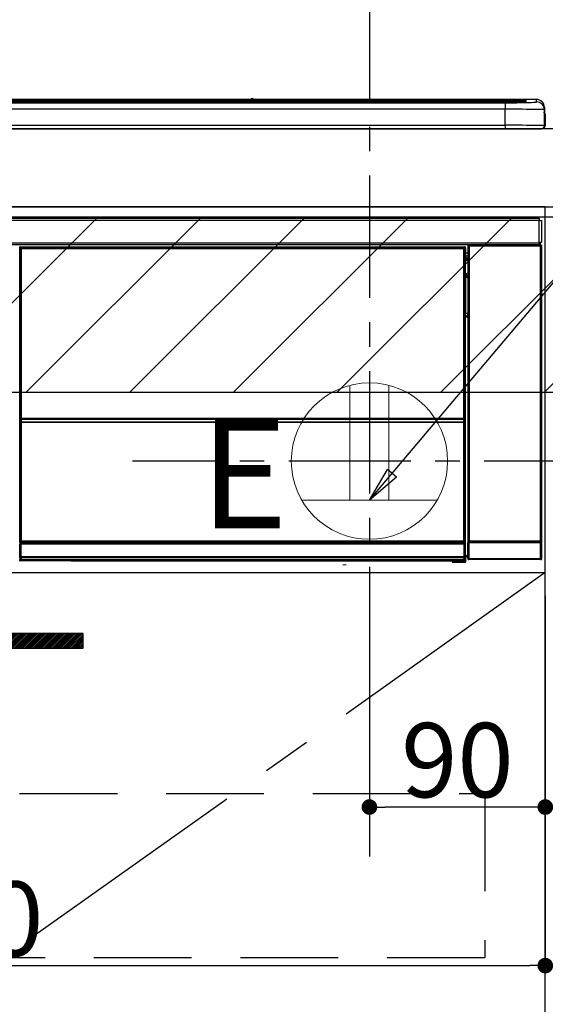
# Model space of a CAD drawing. Extents: x 0 to 26473, y -13 to 8857.
# Drawn here: x 15947 to 16216, y 2580 to 3083 of the extents above; entities that cross this region are included whole.
import ezdxf

# ---------------------------------------------------------------- set-up
doc = ezdxf.new("R2010")
doc.units = 0
doc.header["$LTSCALE"] = 50
doc.header["$MEASUREMENT"] = 0
doc.linetypes.add('CENTER', pattern=[2, 1.25, -0.25, 0.25, -0.25])
doc.linetypes.add('HIDDEN', pattern=[0.375, 0.25, -0.125])
doc.layers.get('0').update_dxf_attribs({"linetype": 'CONTINUOUS'})
doc.layers.get('DEFPOINTS').update_dxf_attribs({"color": 146, "linetype": 'CONTINUOUS'})
for name, color, linetype in [('120-キャビネット（外）', 7, 'CONTINUOUS'), ('121-キャビネット（中）', 253, 'HIDDEN'), ('122-扉', 6, 'CONTINUOUS'), ('123-扉向き', 231, 'CENTER'), ('126-甲板', 2, 'CONTINUOUS'), ('142-把手', 4, 'CONTINUOUS'), ('150-機器', 8, 'CONTINUOUS'), ('160-文字', 254, 'CONTINUOUS'), ('166-寸法B', 11, 'CONTINUOUS'), ('180-補助', 161, 'CONTINUOUS')]:
    doc.layers.add(name, color=color, linetype=linetype)
doc.styles.add('KH001', font='txt')
doc.styles.add('ＭＳ ゴシック', font='txt', dxfattribs={"height": 10})
doc.dimstyles.new('KH1xx015', dxfattribs={"dimscale": 10, "dimtxt": 3.8, "dimasz": 0.8, "dimexe": 0.3, "dimexo": 1.2, "dimgap": 0.5, "dimtad": 3, "dimdec": 1, "dimdsep": 46, "dimlunit": 6, "dimtxsty": 'KH001', "dimblk": 'DOT', "dimcen": 1, "dimdle": 1, "dimclrd": 256, "dimclre": 256, "dimclrt": 256, "dimadec": 0, "dimazin": 0, "dimtfac": 1, "dimtdec": 1, "dimtix": 1, "dimtmove": 2, "dimatfit": 3, "dimldrblk": 'CLOSEDBLANK', "dimfxl": 1, "dimtolj": 1, "dimtzin": 0, "dimlwd": -1, "dimlwe": -1, "dimarcsym": 0})
doc.dimstyles.new('KH1xx030', dxfattribs={"dimscale": 30, "dimtxt": 2, "dimasz": 0.6, "dimexe": 0.3, "dimexo": 1.2, "dimgap": 0.5, "dimtad": 3, "dimdec": 1, "dimdsep": 46, "dimlunit": 6, "dimtxsty": 'KH001', "dimblk": 'DOT', "dimcen": 1, "dimdle": 1, "dimclrd": 256, "dimclre": 256, "dimclrt": 256, "dimadec": 0, "dimazin": 0, "dimtfac": 1, "dimtdec": 1, "dimtix": 1, "dimtmove": 2, "dimatfit": 3, "dimldrblk": 'CLOSEDBLANK', "dimfxl": 1, "dimtolj": 1, "dimtzin": 0, "dimlwd": -1, "dimlwe": -1, "dimarcsym": 0})

# ---------------------------------------------------------------- blocks, each defined once
blk = doc.blocks.new('_Dot')
at = {"color": 0, "linetype": 'ByBlock', "lineweight": -2}
blk.add_line((-0.5, 0), (-1, 0), dxfattribs=at)
at = {"color": 0, "linetype": 'ByBlock', "const_width": 0.5}
blk.add_lwpolyline([(-0.25, 0, 1), (0.25, 0, 1)], format="xyb", close=True, dxfattribs=at)
blk = doc.blocks.new('*D90')
at = {"layer": '166-寸法B', "transparency": 16777216}
for p, q in [((15447.04, 3063.49), (15447.04, 3269.63)), ((16126.04, 3103.47), (16126.04, 3269.63)), ((15465.04, 3260.63), (16108.04, 3260.63))]:
    blk.add_line(p, q, dxfattribs=at)
at = {"layer": 'DEFPOINTS', "color": 0, "transparency": 16777216}
for p in [(16126.04, 3260.63), (16126.04, 3067.47), (15447.04, 3027.49)]:
    blk.add_point(p, dxfattribs=at)
at = {"layer": '166-寸法B', "transparency": 16777216, "xscale": 18, "yscale": 18, "zscale": 18, "rotation": 180}
blk.add_blockref('_Dot', (15447.04, 3260.63), dxfattribs=at)
at = {"layer": '166-寸法B', "transparency": 16777216, "xscale": 18, "yscale": 18, "zscale": 18}
blk.add_blockref('_Dot', (16126.04, 3260.63), dxfattribs=at)
at = {"layer": '166-寸法B', "transparency": 16777216, "insert": (15786.54, 3305.63), "char_height": 60, "attachment_point": 5, "style": 'KH001'}
blk.add_mtext('\\A1;679', dxfattribs=at)
blk = doc.blocks.new('_ClosedBlank')
at = {"color": 0, "linetype": 'ByBlock', "lineweight": -2}
for p, q in [((-1, 0.167), (0, 0)), ((-1, 0.167), (-1, -0.167)), ((0, 0), (-1, -0.167))]:
    blk.add_line(p, q, dxfattribs=at)
blk = doc.blocks.new('*D92')
at = {"layer": 'DEFPOINTS', "transparency": 16777216}
for p, q in [((16126.04, 2788.49), (16126.04, 2677.53)), ((16216.04, 2788.49), (16216.04, 2677.53)), ((16208.04, 2680.53), (16134.04, 2680.53))]:
    blk.add_line(p, q, dxfattribs=at)
at = {"layer": 'DEFPOINTS', "color": 0, "transparency": 16777216}
for p in [(16126.04, 2800.49), (16216.04, 2800.49), (16126.04, 2680.53)]:
    blk.add_point(p, dxfattribs=at)
at = {"layer": 'DEFPOINTS', "transparency": 16777216, "xscale": 8, "yscale": 8, "zscale": 8, "rotation": 180}
blk.add_blockref('_Dot', (16126.04, 2680.53), dxfattribs=at)
at = {"layer": 'DEFPOINTS', "transparency": 16777216, "xscale": 8, "yscale": 8, "zscale": 8}
blk.add_blockref('_Dot', (16216.04, 2680.53), dxfattribs=at)
at = {"layer": 'DEFPOINTS', "transparency": 16777216, "insert": (16171.04, 2704.53), "char_height": 38, "attachment_point": 5, "style": 'KH001'}
blk.add_mtext('\\A1;90', dxfattribs=at)
blk = doc.blocks.new('*D93')
at = {"layer": 'DEFPOINTS', "transparency": 16777216}
for p, q in [((15616.04, 2788.49), (15616.04, 2596.42)), ((16216.04, 2788.49), (16216.04, 2596.42)), ((15624.04, 2599.42), (16208.04, 2599.42))]:
    blk.add_line(p, q, dxfattribs=at)
at = {"layer": 'DEFPOINTS', "color": 0, "transparency": 16777216}
for p in [(15616.04, 2800.49), (16216.04, 2800.49), (16216.04, 2599.42)]:
    blk.add_point(p, dxfattribs=at)
at = {"layer": 'DEFPOINTS', "transparency": 16777216, "xscale": 8, "yscale": 8, "zscale": 8, "rotation": 180}
blk.add_blockref('_Dot', (15616.04, 2599.42), dxfattribs=at)
at = {"layer": 'DEFPOINTS', "transparency": 16777216, "xscale": 8, "yscale": 8, "zscale": 8}
blk.add_blockref('_Dot', (16216.04, 2599.42), dxfattribs=at)
at = {"layer": 'DEFPOINTS', "transparency": 16777216, "insert": (15916.04, 2623.42), "char_height": 38, "attachment_point": 5, "style": 'KH001'}
blk.add_mtext('\\A1;600', dxfattribs=at)
blk = doc.blocks.new('HT-F6S_S')
at = {"layer": '150-機器', "color": 13, "linetype": 'Continuous'}
for p, q in [((-284.5, 14.86), (284.5, 14.86)), ((284.5, 14.36), (-284.5, 14.36)), ((234.74, 13.83), (-284, 13.83)), ((279.5, 13.42), (-279.5, 13.42)), ((279.5, 13.42), (-279.5, 13.42)), ((-279.5, 13.25), (279.5, 13.25)), ((149.27, 14.93), (-149.27, 14.93)), ((149.27, 14.93), (-149.27, 14.93)), ((31.34, 13.58), (20.34, 13.58)), ((32.34, 13.56), (32.34, 13.42)), ((32.34, 13.42), (32.34, 13.56)), ((38.34, 13.56), (38.34, 13.42)), ((69.34, 13.58), (39.34, 13.58)), ((70.34, 13.56), (70.34, 13.42)), ((70.34, 13.42), (70.34, 13.56)), ((122.75, 13.56), (122.75, 13.42)), ((134.75, 13.58), (123.75, 13.58)), ((135.75, 13.42), (135.75, 13.56)), ((135.75, 13.56), (135.75, 13.42)), ((141.75, 13.56), (141.75, 13.42)), ((172.75, 13.58), (142.75, 13.58)), ((149.26, 14.89), (149.26, 14.89)), ((149.26, 14.89), (149.31, 14.88)), ((149.31, 14.88), (149.48, 14.88)), ((149.48, 14.88), (149.72, 14.87)), ((149.72, 14.87), (150, 14.87)), ((150, 14.87), (150.28, 14.87)), ((150.28, 14.87), (150.52, 14.88)), ((150.52, 14.88), (150.69, 14.88)), ((150.69, 14.88), (150.74, 14.89)), ((295.5, 14.93), (150.73, 14.93)), ((295.5, 14.93), (150.73, 14.93)), ((150.74, 14.89), (150.74, 14.89)), ((173.75, 13.56), (173.75, 13.42)), ((173.75, 13.42), (173.75, 13.56)), ((179.75, 13.56), (179.75, 13.42)), ((191.75, 13.58), (180.75, 13.58)), ((192.75, 13.56), (192.75, 13.42)), ((192.75, 13.42), (192.75, 13.56)), ((234.74, 13.9), (234.74, 13.51)), ((234.74, 13.51), (234.74, 13.42)), ((250.74, 13.93), (235.74, 13.93)), ((235.74, 13.48), (250.74, 13.48)), ((235.74, 13.48), (235.74, 13.42)), ((250.74, 13.48), (250.74, 13.42)), ((251.74, 13.51), (251.74, 13.9)), ((251.74, 13.9), (251.74, 13.42)), ((284, 13.83), (251.74, 13.83)), ((251.74, 13.51), (251.74, 13.42)), ((279.5, 13.42), (279.5, 13.42)), ((279.5, 13.25), (279.5, 9.93)), ((284.5, 14.86), (284.5, 14.36)), ((284.5, 13.83), (284.5, 14.36)), ((289.5, 13.61), (289.5, 14.21)), ((289.5, 13.61), (289.5, 14.21)), ((289.9, 13.68), (289.88, 13.68)), ((290, 13.69), (289.9, 13.68)), ((290, 13.69), (289.97, 13.68)), ((290, 14.71), (290, 13.69)), ((295.5, 13.68), (295.5, 14.93)), ((295.5, 14.93), (295.5, 14.93)), ((299.5, 10.93), (299.5, 9.68)), ((299.5, 8.69), (299.5, 10.93)), ((279.5, 9.93), (-279.5, 9.93)), ((279.5, 1.75), (279.5, 9.93)), ((299.5, 9.68), (299.5, 1.5)), ((299.5, 8.69), (299.5, 7)), ((299.5, 7), (299.5, 1.5)), ((299.6, 0.6), (299.6, 7.4)), ((299.9, 7.4), (299.6, 7.4)), ((299.9, 7.4), (299.9, 1.5)), ((299.9, 7.4), (299.9, 7.4)), ((299.9, 1.5), (299.9, 7.4)), ((-298, 0), (298, 0)), ((-279.5, 1.75), (279.5, 1.75)), ((279.5, 1.75), (279.5, 0)), ((299.9, 1.5), (299.9, 1.5)), ((-296.8, -45.78), (296.8, -45.78)), ((296.8, -46.88), (-296.8, -46.88)), ((296.8, -45.78), (296.8, -46.88)), ((296.8, -46.88), (296.8, -46.98)), ((296.8, -46.98), (296.9, -46.98)), ((296.9, -58.28), (296.9, -46.98)), ((296.9, -46.98), (298, -46.98)), ((298, -46.98), (298, -58.28)), ((-296.8, -58.38), (296.8, -58.38)), ((296.8, -59.48), (-296.8, -59.48)), ((260.5, -60.14), (260.33, -59.98)), ((260.33, -59.98), (260.33, -90.43)), ((260.5, -210.75), (260.5, -60.14)), ((260.5, -60.14), (261, -60.14)), ((260.83, -59.48), (260.92, -59.56)), ((260.92, -59.48), (260.92, -59.56)), ((260.92, -59.56), (261, -59.64)), ((261, -59.64), (261, -60.14)), ((261, -59.64), (297.5, -59.64)), ((261, -60.14), (261, -210.75)), ((297.5, -60.14), (261, -60.14)), ((261.42, -59.57), (261.42, -59.48)), ((261.42, -59.57), (261.92, -59.57)), ((261.92, -59.57), (261.92, -59.48)), ((262.42, -59.56), (262.41, -59.48)), ((262.42, -59.56), (262.42, -59.48)), ((263.25, -59.53), (263.15, -59.48)), ((265.75, -59.53), (263.25, -59.53)), ((265.75, -59.48), (265.75, -59.53)), ((272.75, -59.53), (272.75, -59.48)), ((275.25, -59.53), (272.75, -59.53)), ((275.35, -59.48), (275.25, -59.53)), ((283.83, -59.49), (284.06, -59.6)), ((285.06, -59.61), (285.09, -59.61)), ((286.09, -59.6), (286.2, -59.55)), ((286.2, -59.48), (286.2, -59.55)), ((290.2, -59.55), (290.2, -59.48)), ((290.2, -59.55), (290.31, -59.6)), ((291.31, -59.61), (291.34, -59.61)), ((292.34, -59.6), (292.57, -59.49)), ((295.37, -59.48), (295.45, -59.57)), ((295.45, -59.57), (295.45, -59.48)), ((295.45, -59.57), (296.15, -59.57)), ((296.15, -59.57), (296.15, -59.48)), ((296.9, -58.28), (296.8, -58.28)), ((296.8, -58.28), (296.8, -58.38)), ((296.8, -58.38), (296.8, -59.48)), ((298, -58.28), (296.9, -58.28)), ((297.14, -58.28), (297.14, -59.56)), ((297.31, -59.54), (297.31, -58.28)), ((297.31, -59.54), (297.37, -59.48)), ((297.37, -58.28), (297.37, -59.48)), ((297.67, -59.48), (297.37, -59.48)), ((297.5, -59.64), (297.67, -59.48)), ((297.5, -60.14), (297.5, -59.64)), ((297.5, -210.75), (297.5, -60.14)), ((297.5, -60.14), (298, -60.14)), ((298.17, -59.98), (298, -60.14)), ((298, -60.14), (298, -210.75)), ((298.17, -219.91), (298.17, -59.98)), ((31.09, -61.19), (30.86, -60.96)), ((31.09, -152.19), (31.09, -61.19)), ((31.09, -61.19), (31.17, -61.19)), ((31.17, -61.27), (31.17, -211.5)), ((31.29, -61.39), (31.17, -61.27)), ((31.29, -147.43), (31.29, -61.39)), ((31.29, -61.39), (31.79, -61.39)), ((31.36, -60.46), (31.59, -60.69)), ((31.36, -60.46), (258.74, -60.46)), ((31.59, -60.69), (258.51, -60.69)), ((31.59, -60.69), (31.59, -60.77)), ((31.67, -60.77), (31.79, -60.89)), ((258.43, -60.77), (31.67, -60.77)), ((31.79, -61.39), (31.79, -60.89)), ((31.79, -60.89), (258.31, -60.89)), ((258.31, -61.39), (31.79, -61.39)), ((31.79, -61.39), (31.79, -147.43)), ((258.31, -60.89), (258.43, -60.77)), ((258.31, -61.39), (258.31, -60.89)), ((258.31, -147.43), (258.31, -61.39)), ((258.31, -61.39), (258.81, -61.39)), ((258.51, -60.69), (258.74, -60.46)), ((258.51, -60.69), (258.51, -60.77)), ((258.93, -61.27), (258.81, -61.39)), ((258.81, -61.39), (258.81, -147.43)), ((259.01, -61.19), (258.93, -61.19)), ((258.93, -61.27), (258.93, -75.9)), ((259.24, -60.96), (259.01, -61.19)), ((259.01, -61.19), (259.01, -73.91)), ((259.24, -62.01), (259.17, -62.08)), ((259.17, -62.08), (259.17, -66.48)), ((260.33, -63.7), (259.17, -63.7)), ((259.17, -65.1), (260.33, -65.1)), ((259.24, -60.96), (259.24, -62.01)), ((259.16, -74.06), (259.16, -67.6)), ((260.33, -67.6), (259.16, -67.6)), ((260.33, -66.3), (259.17, -66.3)), ((259.17, -66.48), (259.27, -66.59)), ((259.17, -67.1), (259.27, -67)), ((259.17, -67.1), (260.33, -67.1)), ((259.27, -67), (259.27, -66.59)), ((260.33, -66.9), (259.27, -66.9)), ((259.27, -67), (260.33, -67)), ((259.01, -73.91), (258.93, -73.91)), ((259.16, -74.57), (258.93, -74.57)), ((258.93, -74.59), (259.16, -74.59)), ((259.01, -73.91), (259.16, -74.06)), ((259.16, -74.07), (259.16, -74.06)), ((259.16, -74.07), (259.66, -74.07)), ((259.17, -74.56), (259.16, -74.57)), ((259.16, -74.57), (259.16, -74.57)), ((259.16, -75.59), (259.16, -74.57)), ((259.2, -74.53), (259.17, -74.56)), ((259.25, -74.48), (259.2, -74.53)), ((259.31, -74.42), (259.25, -74.48)), ((259.38, -74.34), (259.31, -74.42)), ((259.47, -74.26), (259.38, -74.34)), ((259.56, -74.16), (259.47, -74.26)), ((259.66, -74.07), (259.56, -74.16)), ((259.66, -74.07), (259.66, -75.59)), ((259.1, -76.07), (258.93, -75.9)), ((259.1, -76.07), (259.1, -94.33)), ((260.33, -76.07), (259.1, -76.07)), ((259.16, -75.59), (259.66, -75.59)), ((259.66, -75.59), (259.66, -76.07)), ((259.66, -75.59), (260.33, -75.59)), ((258.93, -94.5), (259.1, -94.33)), ((258.93, -94.5), (258.93, -211)), ((259.1, -94.33), (260.33, -94.33)), ((260.33, -95.82), (260.33, -94.33)), ((260.33, -95.81), (258.93, -95.81)), ((258.93, -95.83), (260.33, -95.83)), ((258.93, -96.49), (259.01, -96.49)), ((259.16, -96.34), (259.01, -96.49)), ((259.01, -96.49), (259.01, -152.19)), ((259.16, -96.34), (259.16, -96.33)), ((260.33, -96.33), (259.16, -96.33)), ((259.16, -218.3), (259.16, -96.34)), ((31.29, -148.01), (31.29, -147.43)), ((31.79, -147.43), (31.29, -147.43)), ((31.79, -148.01), (31.29, -148.01)), ((31.34, -150.27), (31.31, -149.01)), ((31.31, -149.01), (31.31, -149.01)), ((31.84, -150.27), (31.34, -150.27)), ((31.34, -211.33), (31.34, -150.27)), ((31.79, -147.43), (31.79, -148.01)), ((31.79, -148.01), (258.31, -148.01)), ((31.81, -148.67), (31.81, -148.51)), ((31.81, -148.51), (258.29, -148.51)), ((31.81, -148.51), (31.81, -148.51)), ((258.29, -148.51), (31.81, -148.51)), ((31.81, -148.67), (31.84, -149.93)), ((258.29, -148.67), (31.81, -148.67)), ((31.84, -149.93), (31.84, -150.27)), ((31.84, -149.93), (258.27, -149.93)), ((258.27, -150.27), (31.84, -150.27)), ((31.84, -150.27), (31.84, -210.83)), ((258.27, -149.93), (258.29, -148.67)), ((258.27, -149.93), (258.27, -150.27)), ((258.27, -210.83), (258.27, -150.27)), ((258.76, -150.27), (258.27, -150.27)), ((258.29, -148.67), (258.29, -148.51)), ((258.29, -148.51), (258.29, -148.51)), ((258.31, -148.01), (258.31, -147.43)), ((258.81, -147.43), (258.31, -147.43)), ((258.81, -148.01), (258.31, -148.01)), ((258.79, -149.01), (258.76, -150.27)), ((258.76, -150.27), (258.76, -210.83)), ((258.79, -149.01), (258.79, -149.01)), ((258.81, -147.43), (258.81, -148.01)), ((31.09, -211.54), (31.09, -152.19)), ((31.09, -152.19), (31.17, -152.19)), ((258.93, -152.19), (259.01, -152.19)), ((259.01, -152.19), (259.01, -211.54)), ((260.33, -170.46), (260.33, -219.91)), ((31.34, -211.33), (31.17, -211.5)), ((258.43, -211.5), (31.17, -211.5)), ((31.34, -211.33), (31.35, -211.32)), ((258.27, -211.33), (31.34, -211.33)), ((31.35, -211.32), (31.38, -211.29)), ((31.38, -211.29), (31.42, -211.25)), ((31.42, -211.25), (31.48, -211.18)), ((31.48, -211.18), (31.56, -211.11)), ((31.56, -211.11), (31.65, -211.02)), ((31.59, -211.5), (31.59, -211.54)), ((31.65, -211.02), (31.74, -210.93)), ((31.74, -210.93), (31.84, -210.83)), ((31.84, -210.83), (258.27, -210.83)), ((258.27, -210.83), (258.76, -210.83)), ((258.27, -211.33), (258.27, -210.83)), ((258.43, -211.5), (258.27, -211.33)), ((258.51, -211.54), (258.51, -211.49)), ((258.76, -210.83), (258.93, -211)), ((260.44, -210.81), (260.5, -210.75)), ((260.5, -210.75), (261, -210.75)), ((261, -211.25), (260.94, -211.31)), ((260.94, -211.31), (297.56, -211.31)), ((261, -210.75), (297.5, -210.75)), ((261, -211.25), (261, -210.75)), ((297.5, -211.25), (261, -211.25)), ((297.5, -210.75), (297.5, -211.25)), ((297.5, -210.75), (298, -210.75)), ((297.56, -211.31), (297.5, -211.25)), ((298, -210.75), (298.06, -210.81)), ((31.59, -211.54), (31.09, -211.54)), ((31.15, -212.54), (31.11, -212.54)), ((31.15, -219.32), (31.15, -212.54)), ((31.65, -212.54), (31.15, -212.54)), ((31.59, -211.54), (258.51, -211.54)), ((31.61, -212.04), (31.65, -212.04)), ((31.65, -212.04), (31.65, -212.54)), ((31.65, -212.04), (258.45, -212.04)), ((31.65, -212.54), (31.65, -218.83)), ((258.45, -212.54), (31.65, -212.54)), ((258.45, -212.04), (258.45, -212.54)), ((258.45, -212.04), (258.49, -212.04)), ((258.45, -218.83), (258.45, -212.54)), ((258.95, -212.54), (258.45, -212.54)), ((259.01, -211.54), (258.51, -211.54)), ((258.95, -212.54), (258.95, -219.32)), ((258.99, -212.54), (258.95, -212.54)), ((260.93, -211.81), (260.43, -211.81)), ((260.43, -219.82), (260.43, -211.81)), ((297.57, -211.81), (260.93, -211.81)), ((260.93, -211.81), (260.93, -219.82)), ((298.07, -211.81), (297.57, -211.81)), ((297.57, -219.82), (297.57, -211.81)), ((298.07, -211.81), (298.07, -219.82)), ((30.84, -220.49), (31.2, -220.13)), ((31.2, -219.37), (31.15, -219.32)), ((31.2, -220.13), (31.2, -219.37)), ((31.2, -219.37), (31.7, -219.37)), ((31.2, -220.13), (31.7, -220.13)), ((31.7, -220.63), (31.34, -220.99)), ((57.4, -220.99), (31.34, -220.99)), ((31.66, -218.83), (31.65, -218.83)), ((31.66, -218.83), (31.7, -218.87)), ((31.66, -218.83), (258.44, -218.83)), ((31.7, -219.37), (31.7, -218.87)), ((31.7, -218.87), (258.4, -218.87)), ((258.4, -219.37), (31.7, -219.37)), ((31.7, -219.37), (31.7, -220.13)), ((31.7, -220.13), (258.4, -220.13)), ((31.7, -220.63), (31.7, -220.13)), ((258.4, -220.63), (31.7, -220.63)), ((57.4, -220.99), (57.4, -221)), ((57.4, -221), (252.27, -221)), ((74.03, -220.71), (74.02, -220.94)), ((74.02, -220.94), (231.88, -220.94)), ((231.87, -220.71), (74.03, -220.71)), ((231.88, -220.94), (231.87, -220.71)), ((252.27, -221.3), (252.27, -220.96)), ((252.77, -221.3), (252.27, -221.3)), ((252.77, -220.95), (258.72, -220.95)), ((252.77, -220.95), (252.77, -221.3)), ((252.77, -221.3), (252.77, -221.8)), ((252.77, -221.3), (258.73, -221.3)), ((258.4, -218.87), (258.44, -218.83)), ((258.4, -219.37), (258.4, -218.87)), ((258.4, -220.13), (258.4, -219.37)), ((258.4, -219.37), (258.9, -219.37)), ((258.4, -220.13), (258.9, -220.13)), ((258.4, -220.63), (258.4, -220.13)), ((258.72, -220.95), (258.4, -220.63)), ((258.45, -218.83), (258.44, -218.83)), ((258.72, -220.95), (258.73, -220.95)), ((258.73, -221.3), (258.73, -220.95)), ((258.73, -221.8), (258.73, -221.3)), ((259.23, -221.3), (258.73, -221.3)), ((258.95, -219.32), (258.9, -219.37)), ((258.9, -219.37), (258.9, -220.13)), ((258.9, -220.13), (259.23, -220.46)), ((259.16, -218.3), (260.33, -218.3)), ((259.17, -218.8), (259.27, -218.9)), ((260.33, -218.8), (259.17, -218.8)), ((259.23, -220.46), (259.23, -221.3)), ((259.23, -221.3), (259.27, -221.3)), ((259.27, -221.3), (259.27, -218.9)), ((260.33, -218.9), (259.27, -218.9)), ((260.33, -219.91), (260.43, -219.82)), ((260.93, -219.82), (260.43, -219.82)), ((260.93, -220.32), (260.83, -220.41)), ((297.67, -220.41), (260.83, -220.41)), ((260.93, -219.82), (260.93, -220.32)), ((260.93, -219.82), (297.57, -219.82)), ((297.57, -220.32), (260.93, -220.32)), ((297.57, -220.32), (297.57, -219.82)), ((298.07, -219.82), (297.57, -219.82)), ((297.67, -220.41), (297.57, -220.32)), ((298.07, -219.82), (298.17, -219.91)), ((196.31, -223.11), (198.05, -222.92)), ((258.73, -221.8), (252.77, -221.8)), ((258.77, -221.8), (258.73, -221.8))]:
    blk.add_line(p, q, dxfattribs=at)
for points in [[(279.5, 13.25), (281.49, 13.26), (283.46, 13.27), (285.36, 13.28), (287.17, 13.31), (288.86, 13.33), (290.41, 13.37), (291.78, 13.41), (292.96, 13.45), (293.94, 13.5), (294.68, 13.55), (295.19, 13.6), (295.46, 13.65), (295.5, 13.68)], [(299.5, 9.68), (299.34, 9.71), (298.88, 9.74), (298.11, 9.77), (297.05, 9.8), (295.72, 9.83), (294.13, 9.85), (292.32, 9.87), (290.31, 9.89), (288.12, 9.9), (285.81, 9.92), (283.39, 9.92), (280.91, 9.93), (279.5, 9.93)], [(299.5, 1.5), (299.34, 1.53), (298.88, 1.56), (298.11, 1.59), (297.05, 1.62), (295.72, 1.65), (294.13, 1.67), (292.32, 1.69), (290.31, 1.71), (288.12, 1.73), (285.81, 1.74), (283.39, 1.75), (280.91, 1.75), (279.5, 1.75)], [(260.83, -59.48), (260.77, -59.49), (260.71, -59.5), (260.65, -59.52), (260.59, -59.54), (260.54, -59.58), (260.49, -59.62), (260.45, -59.66), (260.41, -59.71), (260.38, -59.77), (260.36, -59.82), (260.34, -59.88), (260.34, -59.95), (260.33, -59.98)], [(265.75, -59.53), (265.78, -59.54), (265.86, -59.54), (265.99, -59.54), (266.18, -59.55), (266.41, -59.55), (266.69, -59.55), (267.01, -59.56), (267.36, -59.56), (267.74, -59.56), (268.15, -59.56), (268.57, -59.56), (269, -59.56), (269.44, -59.56), (269.87, -59.56), (270.3, -59.56), (270.71, -59.56), (271.09, -59.56), (271.45, -59.56), (271.77, -59.55), (272.05, -59.55), (272.29, -59.55), (272.49, -59.55), (272.63, -59.54), (272.71, -59.54), (272.75, -59.53), (272.75, -59.53)], [(283.83, -59.49), (283.82, -59.49), (283.8, -59.49), (283.76, -59.49), (283.7, -59.49), (283.63, -59.48), (283.55, -59.48), (283.46, -59.48), (283.36, -59.48), (283.25, -59.48), (283.13, -59.48), (283.01, -59.48), (282.89, -59.48), (282.83, -59.48)], [(284.06, -59.6), (284.07, -59.6), (284.1, -59.61), (284.14, -59.61), (284.19, -59.61), (284.26, -59.61), (284.34, -59.61), (284.43, -59.61), (284.53, -59.61), (284.64, -59.61), (284.76, -59.61), (284.88, -59.61), (285.01, -59.61), (285.06, -59.61)], [(285.09, -59.61), (285.22, -59.61), (285.34, -59.61), (285.46, -59.61), (285.57, -59.61), (285.68, -59.61), (285.78, -59.61), (285.86, -59.61), (285.94, -59.61), (286, -59.61), (286.04, -59.61), (286.08, -59.61), (286.09, -59.6), (286.09, -59.6)], [(286.2, -59.55), (286.21, -59.55), (286.25, -59.56), (286.33, -59.56), (286.43, -59.56), (286.56, -59.56), (286.71, -59.56), (286.89, -59.56), (287.09, -59.57), (287.31, -59.57), (287.54, -59.57), (287.78, -59.57), (288.02, -59.57), (288.27, -59.57), (288.52, -59.57), (288.77, -59.57), (289, -59.57), (289.22, -59.57), (289.43, -59.56), (289.62, -59.56), (289.78, -59.56), (289.92, -59.56), (290.04, -59.56), (290.12, -59.56), (290.17, -59.55), (290.2, -59.55), (290.2, -59.55)], [(290.31, -59.6), (290.32, -59.6), (290.34, -59.61), (290.38, -59.61), (290.44, -59.61), (290.5, -59.61), (290.59, -59.61), (290.68, -59.61), (290.78, -59.61), (290.89, -59.61), (291.01, -59.61), (291.13, -59.61), (291.25, -59.61), (291.31, -59.61)], [(291.34, -59.61), (291.46, -59.61), (291.59, -59.61), (291.71, -59.61), (291.82, -59.61), (291.92, -59.61), (292.02, -59.61), (292.11, -59.61), (292.18, -59.61), (292.24, -59.61), (292.29, -59.61), (292.32, -59.61), (292.34, -59.6), (292.34, -59.6)], [(293.57, -59.48), (293.44, -59.48), (293.32, -59.48), (293.2, -59.48), (293.09, -59.48), (292.98, -59.48), (292.89, -59.48), (292.8, -59.48), (292.73, -59.49), (292.66, -59.49), (292.62, -59.49), (292.59, -59.49), (292.57, -59.49), (292.57, -59.49)], [(296.15, -59.57), (296.27, -59.57), (296.39, -59.57), (296.51, -59.57), (296.63, -59.57), (296.73, -59.57), (296.83, -59.57), (296.91, -59.57), (296.99, -59.56), (297.05, -59.56), (297.09, -59.56), (297.13, -59.56), (297.14, -59.56)], [(297.14, -59.56), (297.31, -59.54)], [(298.17, -59.98), (298.16, -59.92), (298.15, -59.86), (298.13, -59.8), (298.1, -59.74), (298.07, -59.69), (298.03, -59.64), (297.99, -59.6), (297.94, -59.56), (297.88, -59.53), (297.82, -59.51), (297.76, -59.49), (297.7, -59.48), (297.67, -59.48)], [(31.36, -60.46), (31.3, -60.47), (31.24, -60.48), (31.18, -60.5), (31.12, -60.52), (31.07, -60.56), (31.02, -60.6), (30.98, -60.64), (30.94, -60.69), (30.91, -60.75), (30.89, -60.81), (30.87, -60.87), (30.86, -60.93), (30.86, -60.96)], [(31.67, -60.77), (31.61, -60.77), (31.55, -60.78), (31.49, -60.8), (31.43, -60.83), (31.38, -60.86), (31.33, -60.9), (31.29, -60.95), (31.25, -61), (31.22, -61.05), (31.19, -61.11), (31.18, -61.17), (31.17, -61.23), (31.17, -61.27)], [(258.93, -61.27), (258.93, -61.21), (258.92, -61.15), (258.9, -61.09), (258.87, -61.03), (258.84, -60.98), (258.8, -60.93), (258.75, -60.89), (258.7, -60.85), (258.65, -60.82), (258.59, -60.79), (258.53, -60.78), (258.47, -60.77), (258.43, -60.77)], [(259.24, -60.96), (259.23, -60.9), (259.22, -60.84), (259.2, -60.78), (259.18, -60.72), (259.14, -60.67), (259.1, -60.62), (259.06, -60.58), (259.01, -60.54), (258.95, -60.51), (258.89, -60.49), (258.83, -60.47), (258.77, -60.46), (258.74, -60.46)], [(259.17, -67.1), (259.17, -67.11), (259.17, -67.12), (259.16, -67.14), (259.16, -67.17), (259.16, -67.2), (259.16, -67.24), (259.16, -67.29), (259.16, -67.34), (259.16, -67.4), (259.16, -67.45), (259.16, -67.51), (259.16, -67.58), (259.16, -67.6)], [(258.93, -74.49), (258.98, -74.45), (259.03, -74.41), (259.06, -74.36), (259.1, -74.3), (259.12, -74.25), (259.14, -74.19), (259.16, -74.13), (259.16, -74.07)], [(259.16, -96.33), (259.15, -96.27), (259.14, -96.21), (259.12, -96.15), (259.1, -96.09), (259.06, -96.04), (259.02, -95.99), (258.98, -95.95), (258.93, -95.91)], [(31.29, -148.01), (31.29, -148.13), (31.29, -148.26), (31.29, -148.37), (31.29, -148.49), (31.29, -148.59), (31.3, -148.69), (31.3, -148.78), (31.3, -148.85), (31.3, -148.91), (31.3, -148.96), (31.31, -148.99), (31.31, -149.01), (31.31, -149.01)], [(31.79, -148.01), (31.79, -148.07), (31.79, -148.13), (31.79, -148.19), (31.79, -148.25), (31.79, -148.3), (31.8, -148.35), (31.8, -148.39), (31.8, -148.43), (31.8, -148.46), (31.8, -148.48), (31.81, -148.5), (31.81, -148.51), (31.81, -148.51)], [(258.29, -148.51), (258.29, -148.5), (258.3, -148.49), (258.3, -148.47), (258.3, -148.44), (258.3, -148.41), (258.3, -148.37), (258.3, -148.32), (258.31, -148.27), (258.31, -148.22), (258.31, -148.16), (258.31, -148.1), (258.31, -148.04), (258.31, -148.01)], [(258.79, -149.01), (258.79, -149), (258.8, -148.97), (258.8, -148.93), (258.8, -148.88), (258.8, -148.81), (258.8, -148.73), (258.8, -148.64), (258.81, -148.53), (258.81, -148.42), (258.81, -148.31), (258.81, -148.19), (258.81, -148.06), (258.81, -148.01)], [(258.43, -211.5), (258.49, -211.5), (258.55, -211.48), (258.61, -211.47), (258.67, -211.44), (258.72, -211.41), (258.77, -211.37), (258.81, -211.32), (258.85, -211.27), (258.88, -211.22), (258.91, -211.16), (258.92, -211.1), (258.93, -211.04), (258.93, -211)], [(260.44, -210.81), (260.44, -210.82), (260.44, -210.84), (260.44, -210.88), (260.44, -210.93), (260.43, -211), (260.43, -211.08), (260.43, -211.17), (260.43, -211.27), (260.43, -211.38), (260.43, -211.5), (260.43, -211.62), (260.43, -211.75), (260.43, -211.81)], [(260.94, -211.31), (260.94, -211.31), (260.94, -211.32), (260.94, -211.34), (260.94, -211.37), (260.93, -211.4), (260.93, -211.44), (260.93, -211.49), (260.93, -211.54), (260.93, -211.6), (260.93, -211.65), (260.93, -211.71), (260.93, -211.78), (260.93, -211.81)], [(297.57, -211.81), (297.57, -211.74), (297.57, -211.68), (297.57, -211.62), (297.57, -211.57), (297.57, -211.51), (297.57, -211.47), (297.57, -211.42), (297.56, -211.39), (297.56, -211.36), (297.56, -211.33), (297.56, -211.32), (297.56, -211.31), (297.56, -211.31)], [(298.07, -211.81), (298.07, -211.68), (298.07, -211.56), (298.07, -211.44), (298.07, -211.33), (298.07, -211.22), (298.07, -211.13), (298.07, -211.04), (298.06, -210.97), (298.06, -210.91), (298.06, -210.86), (298.06, -210.83), (298.06, -210.81), (298.06, -210.81)], [(31.09, -211.54), (31.09, -211.66), (31.09, -211.79), (31.1, -211.91), (31.1, -212.02), (31.1, -212.12), (31.1, -212.22), (31.1, -212.31), (31.1, -212.38), (31.1, -212.44), (31.11, -212.49), (31.11, -212.52), (31.11, -212.54), (31.11, -212.54)], [(31.59, -211.54), (31.59, -211.6), (31.59, -211.66), (31.6, -211.72), (31.6, -211.78), (31.6, -211.83), (31.6, -211.88), (31.6, -211.92), (31.6, -211.96), (31.6, -211.99), (31.61, -212.01), (31.61, -212.03), (31.61, -212.04), (31.61, -212.04)], [(258.49, -212.04), (258.49, -212.04), (258.49, -212.02), (258.49, -212), (258.5, -211.98), (258.5, -211.95), (258.5, -211.91), (258.5, -211.86), (258.5, -211.81), (258.5, -211.76), (258.51, -211.7), (258.51, -211.64), (258.51, -211.58), (258.51, -211.54)], [(258.99, -212.54), (258.99, -212.53), (258.99, -212.51), (258.99, -212.47), (259, -212.42), (259, -212.35), (259, -212.27), (259, -212.18), (259, -212.08), (259, -211.97), (259, -211.85), (259.01, -211.73), (259.01, -211.61), (259.01, -211.54)], [(30.84, -220.49), (30.84, -220.55), (30.85, -220.62), (30.87, -220.67), (30.9, -220.73), (30.93, -220.78), (30.97, -220.83), (31.02, -220.88), (31.07, -220.91), (31.12, -220.94), (31.18, -220.97), (31.24, -220.98), (31.3, -220.99), (31.34, -220.99)], [(31.65, -218.83), (31.59, -218.84), (31.53, -218.85), (31.47, -218.87), (31.41, -218.9), (31.36, -218.93), (31.31, -218.97), (31.27, -219.01), (31.23, -219.06), (31.2, -219.12), (31.18, -219.18), (31.16, -219.24), (31.15, -219.3), (31.15, -219.32)], [(252.77, -220.95), (252.71, -220.95), (252.65, -220.95), (252.59, -220.95), (252.53, -220.95), (252.48, -220.95), (252.43, -220.95), (252.39, -220.95), (252.35, -220.95), (252.32, -220.95), (252.3, -220.95), (252.28, -220.95), (252.27, -220.96), (252.27, -220.96)], [(258.95, -219.32), (258.94, -219.26), (258.93, -219.2), (258.91, -219.14), (258.88, -219.09), (258.85, -219.04), (258.81, -218.99), (258.76, -218.95), (258.71, -218.91), (258.66, -218.88), (258.6, -218.86), (258.54, -218.84), (258.47, -218.83), (258.45, -218.83)], [(258.73, -220.95), (258.79, -220.94), (258.85, -220.93), (258.91, -220.91), (258.97, -220.88), (259.02, -220.85), (259.07, -220.81), (259.11, -220.76), (259.15, -220.71), (259.18, -220.66), (259.2, -220.6), (259.22, -220.54), (259.23, -220.48), (259.23, -220.46)], [(258.77, -221.8), (258.83, -221.8), (258.89, -221.78), (258.95, -221.77), (259.01, -221.74), (259.06, -221.71), (259.11, -221.67), (259.16, -221.62), (259.19, -221.57), (259.22, -221.52), (259.25, -221.46), (259.26, -221.4), (259.27, -221.34), (259.27, -221.3)], [(259.16, -218.3), (259.16, -218.36), (259.16, -218.42), (259.16, -218.48), (259.16, -218.54), (259.16, -218.59), (259.16, -218.64), (259.16, -218.68), (259.16, -218.72), (259.16, -218.75), (259.17, -218.77), (259.17, -218.79), (259.17, -218.8), (259.17, -218.8)], [(260.33, -219.91), (260.34, -219.98), (260.35, -220.04), (260.37, -220.1), (260.4, -220.15), (260.43, -220.21), (260.47, -220.25), (260.51, -220.3), (260.56, -220.33), (260.62, -220.36), (260.68, -220.39), (260.74, -220.4), (260.8, -220.41), (260.83, -220.41)], [(297.67, -220.41), (297.73, -220.41), (297.79, -220.4), (297.85, -220.38), (297.91, -220.35), (297.96, -220.32), (298.01, -220.28), (298.05, -220.23), (298.09, -220.18), (298.12, -220.13), (298.14, -220.07), (298.16, -220.01), (298.16, -219.95), (298.17, -219.91)]]:
    blk.add_lwpolyline(points, dxfattribs=at)
for centre, radius, start, end in [((150, 14.59), 0.801, 22.0578, 157.9422), ((31.59, 4.01), 9.57, 85.5056, 91.4953), ((39.09, 4.01), 9.57, 88.5047, 94.4944), ((69.59, 4.01), 9.57, 85.5057, 91.4953), ((123.5, 4.01), 9.57, 88.5047, 94.4943), ((135, 4.01), 9.57, 85.5056, 91.4953), ((142.5, 4.01), 9.57, 88.5048, 94.4942), ((173, 4.01), 9.57, 85.5056, 91.4953), ((180.5, 4.01), 9.57, 88.5048, 94.4942), ((192, 4.02), 9.57, 85.5055, 91.4954), ((235.49, 4.36), 9.57, 88.5048, 94.4942), ((235.49, 23.05), 9.57, 265.5055, 271.4955), ((250.99, 4.36), 9.57, 85.5056, 91.4954), ((250.99, 23.05), 9.57, 268.5046, 274.4944), ((282.09, 117.08), 103.7, 268.5666, 274.3531), ((285.25, -34.02), 47.87, 85.5056, 91.4954), ((285.88, -37.56), 52.43, 85.4928, 91.5082), ((285.56, -35.83), 50.2, 85.4947, 91.2065), ((290, 14.21), 0.5, 89.9908, 179.9902), ((295.5, 10.93), 4, 0.0101, 90.0097), ((295.5, 9.68), 4, 0.0093, 90.0101), ((297.9, 7.4), 1.7, 0, 29.3834), ((297.9, 7.4), 2, 0, 40.1199), ((297.9, 7.4), 2, 0, 39.8808), ((298, 1.5), 1.5, 270, 0), ((298, 1.5), 1.5, 270, 0), ((298.4, 1.5), 1.5, 270, 323.1301), ((298.4, 1.5), 1.5, 270, 323.1301), ((298.4, 1.5), 1.5, 323.0852, 0.046), ((298.4, 1.5), 1.5, 323.1662, 359.965), ((261, -60.14), 0.5, 90.0076, 179.9911), ((261.29, -44.94), 14.63, 268.525, 270.4838), ((262.05, -45.24), 14.33, 269.5002, 271.4996), ((297.5, -60.14), 0.5, 0.0069, 89.9944), ((31.59, -61.19), 0.5, 90.0208, 179.9796), ((31.79, -61.39), 0.5, 90.0208, 179.9796), ((258.31, -61.39), 0.5, 0.0232, 89.9776), ((258.51, -61.19), 0.5, 0.0184, 89.9825), ((258.51, -73.91), 0.5, 328.2339, 359.986), ((259.66, -75.59), 0.5, 180, 252.7727), ((258.51, -96.49), 0.5, 0.014, 31.7661), ((31.81, -149.01), 0.5, 90.0212, 179.98), ((31.81, -149.01), 0.5, 90.0194, 179.9802), ((31.75, -149.11), 0.452, 82.4823, 167.0985), ((31.78, -150.37), 0.452, 82.4814, 167.0994), ((258.32, -150.37), 0.452, 12.9029, 97.5175), ((258.29, -149.01), 0.5, 0.018, 89.9786), ((258.29, -149.01), 0.5, 0.018, 89.9803), ((258.35, -149.11), 0.452, 12.8952, 97.522), ((258.26, -210.83), 0.5, 270.0211, 359.9772), ((260.94, -210.81), 0.5, 180.0035, 269.9931), ((261, -210.75), 0.5, 180.0072, 269.9945), ((297.5, -210.75), 0.5, 270, 359.9948), ((297.56, -210.81), 0.5, 270.0089, 359.9911), ((31.61, -212.54), 0.5, 90.0062, 180.0034), ((31.65, -212.54), 0.5, 90.006, 180.0036), ((258.45, -212.54), 0.5, 0, 90), ((258.49, -212.54), 0.5, 0, 90), ((31.7, -219.37), 0.5, 90.0191, 179.9803), ((31.7, -220.13), 0.5, 180.0215, 269.9792), ((252.77, -221.3), 0.5, 180, 270), ((258.4, -219.37), 0.5, 0.0228, 89.9789), ((258.4, -220.13), 0.5, 270.0228, 359.9755), ((258.73, -221.3), 0.5, 270, 0.0074), ((260.93, -219.82), 0.5, 180.0096, 269.9921), ((297.57, -219.82), 0.5, 270.0059, 359.9923)]:
    blk.add_arc(centre, radius, start, end, dxfattribs=at)
blk = doc.blocks.new('ｺﾝｾﾝﾄ 展開用')
at = {"layer": '160-文字', "color": 4, "linetype": 'Continuous', "lineweight": 20}
for p, q in [((-20, 34.64), (-20, -34.64)), ((38.73, 10), (-20, 10)), ((38.73, -10), (-20, -10))]:
    blk.add_line(p, q, dxfattribs=at)
blk.add_circle((0, 0), 40, dxfattribs=at)
blk = doc.blocks.new('P256_277')
at = {"layer": '122-扉'}
h = blk.add_hatch(dxfattribs=at)
h.set_pattern_fill('ANSI31', color=256, scale=5, style=0)
h.set_pattern_definition([(45, (-289683.09336, 26709.8852), (-0.4419417382, 0.4419417382), [])])
h.paths.add_polyline_path([(-138.5, 7.5), (-138.5, 0), (138.5, 0), (138.5, 7.5)])
blk.add_lwpolyline([(-138.5, 7.5), (-138.5, 0), (138.5, 0), (138.5, 7.5)], close=True, dxfattribs=at)
at = {"layer": 'DEFPOINTS', "linetype": 'CENTER'}
for p, q in [((0, 14.55), (0, -7.05)), ((9.91, 3.75), (-9.91, 3.75))]:
    blk.add_line(p, q, dxfattribs=at)
blk = doc.blocks.new('*D343')
at = {"layer": '166-寸法B', "transparency": 16777216}
for p, q in [((17086.04, 2689.17), (17086.04, 2006.67)), ((15447.04, 2131.49), (15447.04, 2006.67)), ((17068.04, 2015.67), (15465.04, 2015.67))]:
    blk.add_line(p, q, dxfattribs=at)
at = {"layer": 'DEFPOINTS', "color": 0, "transparency": 16777216}
for p in [(17086.04, 2725.17), (15447.04, 2167.49), (15447.04, 2015.67)]:
    blk.add_point(p, dxfattribs=at)
at = {"layer": '166-寸法B', "transparency": 16777216, "xscale": 18, "yscale": 18, "zscale": 18, "rotation": 180}
blk.add_blockref('_Dot', (15447.04, 2015.67), dxfattribs=at)
at = {"layer": '166-寸法B', "transparency": 16777216, "xscale": 18, "yscale": 18, "zscale": 18}
blk.add_blockref('_Dot', (17086.04, 2015.67), dxfattribs=at)
at = {"layer": '166-寸法B', "transparency": 16777216, "insert": (16266.54, 2064.48), "char_height": 60, "attachment_point": 5, "style": 'KH001'}
blk.add_mtext('\\A1;1,639', dxfattribs=at)

msp = doc.modelspace()

# ---------------------------------------------------------------- hatches: boundary and pattern name
at = {"layer": '180-補助'}
h = msp.add_hatch(dxfattribs=at)
h.set_pattern_fill('ANSI31', color=13, scale=300, style=0)
h.set_pattern_definition([(45, (-478876.917, 2810.253), (-26.5165043, 26.5165043), [])])
h.paths.add_polyline_path([(15447.04, 2982.49), (16357.53, 2982.49), (16357.53, 2892.49), (15447.04, 2892.49)])

# ---------------------------------------------------------------- linework, layer by layer
at = {"layer": '120-キャビネット（外）', "color": 6}
msp.add_lwpolyline([(16216.04, 2987.49), (15466.04, 2987.49), (15466.04, 2267.49), (16216.04, 2267.49)], close=True, dxfattribs=at)
at = {"layer": '121-キャビネット（中）', "color": 13, "ltscale": 4}
msp.add_lwpolyline([(15497.04, 2687.49), (16185.04, 2687.49), (16185.04, 2603.49), (15497.04, 2603.49)], close=True, dxfattribs=at)
at = {"layer": '122-扉'}
for p, q in [((16216.04, 2800.49), (16216.04, 2987.49)), ((15466.04, 2800.49), (16216.04, 2800.49))]:
    msp.add_line(p, q, dxfattribs=at)
at = {"layer": '123-扉向き', "ltscale": 2}
msp.add_line((16216.04, 2800.49), (15466.04, 2267.49), dxfattribs=at)
at = {"layer": '126-甲板'}
msp.add_lwpolyline([(17888.04, 3027.49), (15450.04, 3027.49), (15450.04, 2987.49), (17888.04, 2987.49)], close=True, dxfattribs=at)
at = {"layer": '180-補助', "color": 13}
msp.add_lwpolyline([(15447.04, 2982.49), (16357.53, 2982.49), (16357.53, 2892.49), (15447.04, 2892.49)], close=True, dxfattribs=at)
at = {"layer": 'DEFPOINTS', "linetype": 'CENTER'}
for p, q in [((16126.04, 3103.47), (16126.04, 2655.19)), ((16247.22, 2857.49), (16004.86, 2857.49))]:
    msp.add_line(p, q, dxfattribs=at)

# ---------------------------------------------------------------- block references
at = {"layer": '142-把手'}
msp.add_blockref('P256_277', (15841.04, 2761.74), dxfattribs=at)
at = {"layer": '150-機器'}
msp.add_blockref('HT-F6S_S', (15916.04, 3027.49), dxfattribs=at)
at = {"layer": '160-文字', "rotation": 90}
msp.add_blockref('ｺﾝｾﾝﾄ 展開用', (16126.04, 2857.49), dxfattribs=at)

# ---------------------------------------------------------------- texts
at = {"layer": '160-文字', "color": 4, "lineweight": 0, "insert": (16039.28, 2879.03), "char_height": 56, "attachment_point": 1, "line_spacing_factor": 0.782827, "style": 'ＭＳ ゴシック'}
msp.add_mtext('E', dxfattribs=at)

# ---------------------------------------------------------------- dimensions: what is measured, and where the dimension line sits
at = {"layer": '166-寸法B'}
dim = msp.add_linear_dim(base=(16126.04, 3260.63), p1=(15447.04, 3027.49), p2=(16126.04, 3067.47), dimstyle='KH1xx030', dxfattribs=at)
dim.commit()
dim.dimension.update_dxf_attribs({"geometry": '*D90', "text_midpoint": (15786.54, 3305.63)})
dim = msp.add_linear_dim(base=(15447.04, 2015.67), p1=(17086.04, 2725.17), p2=(15447.04, 2167.49), angle=180, dimstyle='KH1xx030', dxfattribs=at)
dim.commit()
dim.dimension.update_dxf_attribs({"geometry": '*D343', "text_midpoint": (16266.54, 2064.48)})
at = {"layer": 'DEFPOINTS'}
for base, p1, p2, picture, middle in [((16216.04, 2599.42), (15616.04, 2800.49), (16216.04, 2800.49), '*D93', (15916.04, 2623.42)), ((16126.04, 2680.53), (16216.04, 2800.49), (16126.04, 2800.49), '*D92', (16171.04, 2704.53))]:
    dim = msp.add_linear_dim(base=base, p1=p1, p2=p2, dimstyle='KH1xx015', dxfattribs=at)
    dim.commit()
    dim.dimension.update_dxf_attribs({"geometry": picture, "text_midpoint": middle})

# ---------------------------------------------------------------- leaders
at = {"layer": '160-文字', "annotation_type": 0, "has_hookline": 1, "hookline_direction": 0, "text_width": 968.88}
msp.add_leader([(16126.04, 2837.49), (16536.47, 3323.42), (16537.07, 3323.42)], dimstyle='KH1xx030', override={"dimgap": 0.5, "dimtad": 1}, dxfattribs=at)

doc.saveas('drawing.dxf')
